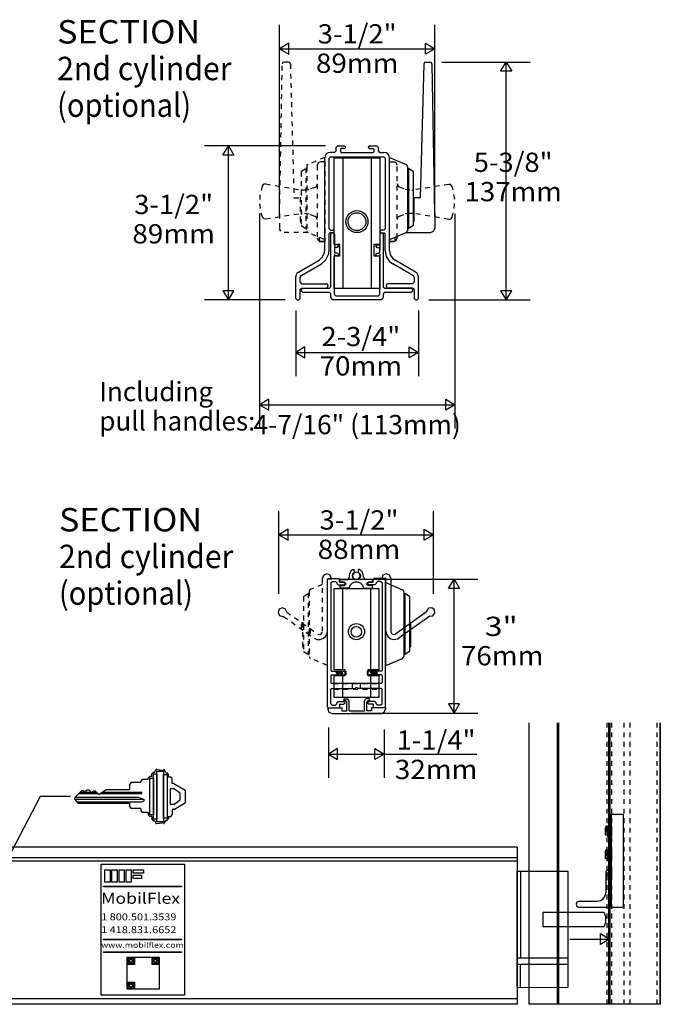
# Model space of a CAD drawing. Extents: x 0.1 to 30.5, y 0 to 42.
# Drawn here: x 16.3 to 29.7, y 0.5 to 21.1 of the extents above; entities that cross this region are included whole.
import ezdxf
from ezdxf.enums import TextEntityAlignment as Align

# ---------------------------------------------------------------- set-up
doc = ezdxf.new("R2010")
doc.units = 0
doc.linetypes.add('LTYPE01', pattern=[0.076923, 0.057692, -0.019231])
doc.layers.add('MERGEDLAYER-1', color=7, linetype='CONTINUOUS')

msp = doc.modelspace()

# ---------------------------------------------------------------- linework, layer by layer
at = {"layer": 'MERGEDLAYER-1', "color": 7}
for p, q in [((21.7256, 16.968865), (21.7256, 20.988845)), ((24.976562, 16.968865), (24.976562, 20.988845)), ((21.745286, 20.488845), (24.956876, 20.488845)), ((25.128141, 20.207275), (26.974654, 20.207275)), ((26.474654, 15.23996), (26.474654, 20.187592)), ((22.688249, 18.450979), (20.154088, 18.450979)), ((20.654088, 15.23996), (20.654088, 18.431293)), ((21.307659, 17.035682), (21.307659, 12.522013)), ((25.399745, 17.025806), (25.399745, 12.522013)), ((21.845389, 15.220276), (20.154088, 15.220276)), ((24.856802, 15.220276), (26.974654, 15.220276)), ((22.066251, 14.999413), (22.066251, 13.619688)), ((24.635942, 14.999413), (24.635942, 13.619688)), ((22.085935, 14.119688), (24.616258, 14.119688)), ((21.327343, 13.022013), (25.380059, 13.022013)), ((21.711062, 9.058523), (21.711062, 10.797607)), ((24.948456, 9.058523), (24.948456, 10.797607)), ((21.730748, 10.297607), (24.92877, 10.297607)), ((22.982612, 9.364572), (25.88416, 9.364572)), ((25.38416, 6.578247), (25.38416, 9.344886)), ((23.223278, 6.558561), (25.88416, 6.558561)), ((22.749237, 6.255531), (22.749237, 5.199287)), ((23.917124, 6.213632), (23.917124, 5.199287)), ((22.768921, 5.699287), (23.89744, 5.699287)), ((23.917124, 5.699287), (25.861544, 5.699287))]:
    msp.add_line(p, q, dxfattribs=at)
for points in [[(21.7256, 20.488845), (21.917908, 20.373462), (21.917908, 20.488847), (21.917908, 20.604232), (21.7256, 20.488845)], [(24.976562, 20.488845), (24.784255, 20.373458), (24.784255, 20.488842), (24.784255, 20.604227), (24.976562, 20.488845)], [(26.474654, 20.207275), (26.590039, 20.014968), (26.474654, 20.014968), (26.359269, 20.014968), (26.474654, 20.207275)], [(20.654088, 18.450979), (20.769473, 18.258672), (20.654088, 18.258672), (20.538703, 18.258672), (20.654088, 18.450979)], [(22.871305, 16.144966), (22.990352, 16.144966), (22.990352, 16.383059), (22.871305, 16.383059), (22.871305, 18.198538), (23.823684, 18.198538), (23.823684, 16.383059), (23.704637, 16.383059), (23.704637, 16.144966), (23.823684, 16.144966), (23.823684, 15.460437), (22.871305, 15.460437)], [(20.654088, 15.220276), (20.769473, 15.412584), (20.654088, 15.412584), (20.538703, 15.412584), (20.654088, 15.220276)], [(26.474654, 15.220276), (26.590039, 15.412584), (26.474654, 15.412584), (26.359269, 15.412584), (26.474654, 15.220276)], [(22.066251, 14.119688), (22.258559, 14.004305), (22.258559, 14.11969), (22.258559, 14.235075), (22.066251, 14.119688)], [(24.635942, 14.119688), (24.443634, 14.004301), (24.443634, 14.119685), (24.443634, 14.23507), (24.635942, 14.119688)], [(21.307659, 13.022013), (21.499967, 12.90663), (21.499967, 13.022015), (21.499967, 13.1374), (21.307659, 13.022013)], [(25.399745, 13.022013), (25.207437, 12.906626), (25.207437, 13.02201), (25.207437, 13.137395), (25.399745, 13.022013)], [(21.711062, 10.297607), (21.90337, 10.182225), (21.90337, 10.29761), (21.90337, 10.412994), (21.711062, 10.297607)], [(24.948456, 10.297607), (24.756148, 10.18222), (24.756148, 10.297605), (24.756148, 10.41299), (24.948456, 10.297607)], [(25.38416, 9.364572), (25.499545, 9.172265), (25.38416, 9.172265), (25.268775, 9.172265), (25.38416, 9.364572)], [(23.100877, 7.347985), (23.100877, 7.465642), (22.866502, 7.465642), (22.866502, 9.171274), (23.807723, 9.171274), (23.807723, 7.465642), (23.573357, 7.465642), (23.573357, 7.347985), (23.807723, 7.347985), (23.807723, 6.881568), (22.866502, 6.881568), (22.866502, 7.347985)], [(25.38416, 6.558561), (25.499545, 6.750869), (25.38416, 6.750869), (25.268775, 6.750869), (25.38416, 6.558561)], [(22.749237, 5.699287), (22.941545, 5.583905), (22.941545, 5.699289), (22.941545, 5.814674), (22.749237, 5.699287)], [(23.917124, 5.699287), (23.724816, 5.5839), (23.724816, 5.699284), (23.724816, 5.814669), (23.917124, 5.699287)], [(28.684331, 4.438991), (28.92904, 4.438991), (28.92904, 2.481281), (28.684331, 2.481281)], [(28.553101, 4.159889), (28.57897, 4.199348), (28.603077, 4.162562), (28.626805, 4.199348), (28.650527, 4.162562), (28.674633, 4.199348), (28.682561, 4.187423), (28.682561, 3.978879), (28.669666, 3.960837), (28.645944, 3.997615), (28.621831, 3.960837), (28.597724, 3.997615), (28.553617, 3.997615)], [(28.555516, 3.662246), (28.581383, 3.701702), (28.605497, 3.664917), (28.629221, 3.701702), (28.652942, 3.664917), (28.677056, 3.701702), (28.684983, 3.689777), (28.684983, 3.481234), (28.672082, 3.463182), (28.648358, 3.499972), (28.624251, 3.463182), (28.600138, 3.499972), (28.55603, 3.499972)], [(17.983339, 3.387104), (19.730734, 3.387104), (19.730734, 0.641202), (17.983339, 0.641202)], [(26.697571, 0.805899), (27.772797, 0.810707), (27.772797, 3.239765), (26.697571, 3.234957)], [(28.642423, 1.81835), (28.450115, 1.702965), (28.450115, 1.81835), (28.450115, 1.933735), (28.642423, 1.81835)], [(3.374282, 0.575754), (26.70412, 0.575754), (26.70412, 0.451876), (3.374282, 0.451876)]]:
    msp.add_lwpolyline(points, close=True, dxfattribs=at)
at = {"layer": 'MERGEDLAYER-1', "color": 7, "linetype": 'LTYPE01'}
for points in [[(21.725616, 17.030576), (21.781527, 20.165534)], [(21.824022, 20.207275), (21.791999, 20.196796), (21.781527, 20.16553)], [(21.909788, 20.207268), (21.824022, 20.207268)], [(21.952292, 20.164774), (21.937873, 20.196796), (21.909788, 20.207275)], [(21.95228, 20.164774), (22.02702, 17.361316)], [(22.671316, 18.20959), (22.32216, 18.059084)], [(22.671316, 16.487154), (22.671316, 18.20959)], [(22.179195, 17.911663), (22.276323, 17.976473)], [(22.295751, 17.976473), (22.276323, 17.976473)], [(22.276323, 17.976473), (22.276323, 16.713787)], [(22.32216, 18.059084), (22.296877, 18.037065), (22.295753, 18.018947)], [(22.295753, 18.018947), (22.295753, 16.671779)], [(22.587635, 18.117957), (22.534001, 18.098525), (22.514569, 18.044891)], [(22.514569, 18.044891), (22.514569, 16.52093)], [(22.677664, 18.117957), (22.587635, 18.117957)], [(22.677664, 18.117957), (22.677664, 16.447862)], [(24.029738, 18.113624), (24.119767, 18.113624)], [(24.029738, 16.443531), (24.029738, 18.113624)], [(24.192836, 18.04056), (24.169464, 18.094194), (24.119767, 18.113624)], [(24.192836, 16.516599), (24.192836, 18.04056)], [(22.179195, 17.911663), (22.179195, 16.778604)], [(21.362791, 17.608774), (21.315451, 17.425211), (21.307148, 17.234396), (21.336229, 17.045626), (21.362791, 16.96259)], [(21.435122, 17.652325), (21.384698, 17.643073), (21.362788, 17.608774)], [(21.435124, 17.652325), (22.170213, 17.526452)], [(22.470208, 17.581374), (22.346663, 17.540084)], [(22.470208, 17.581374), (22.505812, 17.615929), (22.513759, 17.653705)], [(24.193648, 17.662095), (24.202897, 17.615605), (24.237197, 17.589764)], [(24.237197, 17.589764), (24.359856, 17.544812)], [(25.27228, 17.642449), (24.539044, 17.527607)], [(25.344614, 17.598898), (25.310059, 17.638439), (25.27228, 17.642449)], [(25.344614, 16.952714), (25.388017, 17.140214), (25.39632, 17.331031), (25.367237, 17.519799), (25.344614, 17.598898)], [(22.02702, 17.361316), (22.159642, 17.361791)], [(22.159769, 17.371908), (22.159769, 16.868321)], [(22.159769, 17.371908), (22.179195, 17.371908)], [(22.170213, 17.526452), (22.310732, 17.532527), (22.346663, 17.540084)], [(24.359859, 17.544812), (24.498873, 17.525719), (24.539044, 17.527602)], [(21.362788, 16.962592), (21.393409, 16.926986), (21.435122, 16.919042)], [(21.435124, 16.919042), (22.168361, 17.033882)], [(21.725616, 17.030576), (21.725616, 16.718865)], [(22.347544, 17.016679), (22.204595, 17.03971), (22.168361, 17.033884)], [(22.470208, 16.971724), (22.347546, 17.016677)], [(22.513759, 16.899393), (22.500568, 16.949817), (22.470208, 16.971727)], [(24.237197, 16.980117), (24.197653, 16.949496), (24.193648, 16.907783)], [(24.237197, 16.980117), (24.360739, 17.021405)], [(24.537189, 17.035039), (24.392733, 17.032898), (24.360739, 17.021405)], [(25.27228, 16.909163), (24.537189, 17.035037)], [(25.27228, 16.909163), (25.318768, 16.922352), (25.344614, 16.952714)], [(22.159769, 16.868321), (22.179195, 16.868321)], [(22.179195, 16.778604), (22.276323, 16.713787)], [(21.7256, 16.718865), (21.748528, 16.660724), (21.7256, 16.718865)], [(22.322747, 16.63139), (21.810606, 16.633881)], [(22.276323, 16.713787), (22.295751, 16.713787)], [(22.295753, 16.671779), (22.306587, 16.642843), (22.322747, 16.631392)], [(22.671316, 16.487154), (22.322747, 16.63139)], [(22.514569, 16.52093), (22.534001, 16.471234), (22.587635, 16.447862)], [(22.557866, 16.536206), (22.557828, 16.445111)], [(24.119767, 16.443531), (24.169464, 16.466903), (24.192836, 16.516599)], [(22.557828, 16.445111), (22.671307, 16.445111)], [(22.677664, 16.447862), (22.587635, 16.447862)], [(22.874371, 16.38119), (22.874371, 16.148468)], [(23.825623, 16.381221), (23.825623, 16.148499)], [(24.029738, 16.443531), (24.119767, 16.443531)], [(22.619889, 9.376056), (22.620514, 8.259172)], [(22.81496, 9.375859), (22.784102, 9.446658), (22.715003, 9.4749), (22.646172, 9.446012), (22.619899, 9.376056)], [(22.728764, 9.375401), (22.814967, 9.375864)], [(22.728764, 8.275036), (22.728764, 9.375401)], [(22.37353, 9.150229), (22.34794, 9.12789), (22.346776, 9.109558)], [(22.346776, 9.109558), (22.346776, 7.744566)], [(22.619056, 9.25351), (22.37353, 9.15021)], [(22.228675, 9.000852), (22.327092, 9.066512)], [(22.228675, 9.000852), (22.228675, 7.852795)], [(22.346776, 9.066512), (22.327092, 9.066512)], [(22.327092, 9.066512), (22.327092, 7.787128)], [(21.874857, 8.677192), (21.843165, 8.741094), (21.778356, 8.763871), (21.716419, 8.73415), (21.693641, 8.66934), (21.723363, 8.607405), (21.788175, 8.58463), (21.809512, 8.585872)], [(21.874861, 8.677192), (22.527935, 8.21147)], [(21.809505, 8.585867), (22.448019, 8.130423)], [(22.208991, 8.453954), (22.208991, 7.943712)], [(22.208991, 8.453954), (22.228675, 8.453954)], [(22.448024, 8.130423), (22.509249, 8.103938), (22.578517, 8.101825), (22.643322, 8.12639), (22.693794, 8.17388), (22.72225, 8.23707), (22.728764, 8.275036)], [(22.527933, 8.211482), (22.569648, 8.203369), (22.607664, 8.227131), (22.620514, 8.259172)], [(22.208991, 7.943712), (22.228675, 7.943712)], [(22.228675, 7.852795), (22.327092, 7.787128)], [(22.327092, 7.787128), (22.346776, 7.787128)], [(22.346776, 7.744566), (22.357776, 7.715219), (22.374127, 7.703646)], [(22.727311, 7.557493), (22.374122, 7.703634)], [(22.866502, 7.175706), (23.807723, 7.175706)], [(22.866502, 7.058059), (23.807723, 7.058059)], [(28.587604, 6.352577), (28.587604, 0.451895)], [(28.680786, 6.352577), (28.680786, 0.451895)], [(28.942197, 6.352577), (28.942197, 0.451895)], [(29.065819, 6.352577), (29.065819, 0.451895)], [(29.632296, 6.352577), (29.632296, 0.451895)]]:
    msp.add_lwpolyline(points, dxfattribs=at)
at = {"layer": 'MERGEDLAYER-1', "color": 7}
for points in [[(24.749885, 20.164774), (24.675143, 17.361316)], [(24.79238, 20.207275), (24.760355, 20.196796), (24.749876, 20.164774)], [(24.79238, 20.207268), (24.878141, 20.207268)], [(24.920638, 20.16553), (24.905684, 20.197327), (24.878141, 20.207275)], [(24.976546, 17.030576), (24.920638, 20.165534)], [(22.938249, 18.450979), (22.909109, 18.42184)], [(22.909109, 18.34409), (22.909109, 18.42184)], [(22.938249, 18.450979), (23.088097, 18.450979)], [(23.015449, 18.393618), (23.00088, 18.379049)], [(23.000883, 18.379049), (23.000883, 18.329519)], [(23.088097, 18.393618), (23.015449, 18.393618)], [(23.117237, 18.42184), (23.088097, 18.450979)], [(23.088097, 18.393618), (23.117237, 18.422758)], [(23.117237, 18.42184), (23.117237, 18.422758)], [(23.614058, 18.450979), (23.584919, 18.42184)], [(23.584919, 18.422758), (23.584919, 18.42184)], [(23.584919, 18.422758), (23.614058, 18.393618)], [(23.614058, 18.450979), (23.763911, 18.450979)], [(23.614058, 18.393618), (23.686704, 18.393618)], [(23.701273, 18.379049), (23.686704, 18.393618)], [(23.701273, 18.379049), (23.701273, 18.329519)], [(23.793049, 18.42184), (23.763911, 18.450979)], [(23.793049, 18.42184), (23.793049, 18.34409)], [(22.78852, 18.314951), (22.741948, 18.308047), (22.704137, 18.282781), (22.678871, 18.244969), (22.671964, 18.198397)], [(22.671964, 16.255223), (22.671964, 18.198397)], [(22.792877, 18.223177), (22.76374, 18.194038)], [(22.76374, 16.714147), (22.76374, 18.194038)], [(22.879972, 18.314953), (22.78852, 18.314953)], [(22.792877, 18.223177), (23.909386, 18.223177)], [(22.879972, 18.314951), (22.909109, 18.34409)], [(23.00088, 18.329519), (23.015449, 18.314951)], [(23.015449, 18.314953), (23.686704, 18.314953)], [(23.049875, 18.198538), (23.049875, 15.460437)], [(23.645111, 18.198538), (23.645111, 15.460437)], [(23.686704, 18.314951), (23.701273, 18.329519)], [(23.793049, 18.34409), (23.822186, 18.314951)], [(23.822186, 18.314953), (23.913675, 18.314953)], [(23.938524, 18.194038), (23.909386, 18.223177)], [(24.030226, 18.198397), (24.019388, 18.244969), (23.994122, 18.282781), (23.956308, 18.308047), (23.913675, 18.314951)], [(23.938526, 18.194038), (23.938526, 16.71394)], [(24.030226, 16.255223), (24.030226, 18.198397)], [(24.030851, 18.20959), (24.380005, 18.059084)], [(24.030851, 16.487154), (24.030851, 18.20959)], [(24.406412, 18.018947), (24.391641, 18.051821), (24.380005, 18.059084)], [(24.406412, 18.018947), (24.406412, 16.671779)], [(24.406414, 17.976473), (24.425842, 17.976473)], [(24.425842, 17.976473), (24.425842, 16.713787)], [(24.52297, 17.911663), (24.425842, 17.976473)], [(24.52297, 17.911663), (24.52297, 16.778604)], [(24.542396, 17.371908), (24.52297, 17.371908)], [(24.542396, 17.371908), (24.542396, 16.868321)], [(24.675143, 17.361316), (24.54252, 17.361791)], [(24.976546, 17.030576), (24.976546, 16.718865)], [(24.52297, 16.778604), (24.425842, 16.713787)], [(24.542396, 16.868321), (24.52297, 16.868321)], [(22.76374, 16.714147), (22.792877, 16.685007)], [(22.778309, 16.629944), (22.76374, 16.615373)], [(22.76374, 16.252017), (22.76374, 16.615373)], [(22.844731, 16.629944), (22.778309, 16.629944)], [(22.792877, 16.685007), (22.844731, 16.685007)], [(22.828505, 16.628322), (22.799368, 16.599184)], [(22.799368, 15.497162), (22.799368, 16.599184)], [(22.828505, 16.628322), (22.844682, 16.628322)], [(22.873819, 16.599184), (22.844682, 16.628322)], [(22.873869, 16.655867), (22.844731, 16.685007)], [(22.844731, 16.629944), (22.873869, 16.659083)], [(22.873819, 16.599184), (22.873819, 16.393796)], [(22.873869, 16.655867), (22.873869, 16.659083)], [(23.854208, 16.628359), (23.825069, 16.59922)], [(23.825069, 16.59922), (23.825069, 16.393822)], [(23.857532, 16.684807), (23.828395, 16.655668)], [(23.828395, 16.655668), (23.828395, 16.658879)], [(23.828395, 16.658879), (23.857532, 16.62974)], [(23.854208, 16.628359), (23.870382, 16.628359)], [(23.909386, 16.6848), (23.857532, 16.6848)], [(23.857532, 16.629744), (23.923955, 16.629744)], [(23.89952, 16.59922), (23.870382, 16.628359)], [(23.899522, 16.59922), (23.899522, 15.49719)], [(23.909386, 16.6848), (23.938524, 16.71394)], [(23.938526, 16.615173), (23.923955, 16.629744)], [(23.938526, 16.251939), (23.938526, 16.615173)], [(24.030851, 16.487154), (24.379418, 16.63139)], [(24.144296, 16.536206), (24.144339, 16.445111)], [(24.379418, 16.631392), (24.401111, 16.657008), (24.406412, 16.671779)], [(24.379418, 16.63139), (24.891559, 16.633881)], [(24.425842, 16.713787), (24.406414, 16.713787)], [(24.891559, 16.633862), (24.949698, 16.660724), (24.976562, 16.718865)], [(22.873819, 16.393796), (22.88839, 16.379226)], [(22.88839, 16.3235), (22.873819, 16.308932)], [(22.936455, 16.379226), (22.88839, 16.379226)], [(22.936455, 16.3235), (22.88839, 16.3235)], [(22.965595, 16.350086), (22.936455, 16.379226)], [(22.936455, 16.3235), (22.965595, 16.35264)], [(22.965595, 16.350086), (22.965595, 16.35264)], [(23.762432, 16.379256), (23.733295, 16.350116)], [(23.733295, 16.352678), (23.762432, 16.323538)], [(23.733295, 16.352678), (23.733295, 16.350116)], [(23.762432, 16.379256), (23.8105, 16.379256)], [(23.762432, 16.323529), (23.8105, 16.323529)], [(23.8105, 16.379254), (23.825069, 16.393822)], [(23.825069, 16.30896), (23.8105, 16.323529)], [(24.144339, 16.445111), (24.03086, 16.445111)], [(22.555413, 16.053345), (22.621826, 16.115284), (22.662053, 16.196857), (22.671964, 16.255223)], [(22.603478, 15.974436), (22.695538, 16.058864), (22.750852, 16.171028), (22.76374, 16.252017)], [(22.873819, 16.308932), (22.873819, 16.216799)], [(22.873819, 16.216799), (22.88839, 16.202231)], [(22.88839, 16.146506), (22.873819, 16.131935)], [(22.873819, 15.336553), (22.873819, 16.131935)], [(22.936455, 16.202228), (22.88839, 16.202228)], [(22.936455, 16.146506), (22.88839, 16.146506)], [(22.965595, 16.173089), (22.936455, 16.202228)], [(22.936455, 16.146506), (22.965595, 16.175643)], [(22.965595, 16.173089), (22.965595, 16.175643)], [(23.762432, 16.202259), (23.733295, 16.173119)], [(23.733295, 16.17568), (23.762432, 16.146541)], [(23.733295, 16.17568), (23.733295, 16.173119)], [(23.762432, 16.202259), (23.8105, 16.202259)], [(23.762432, 16.146541), (23.8105, 16.146541)], [(23.8105, 16.202256), (23.825069, 16.216827)], [(23.825069, 16.131963), (23.8105, 16.146534)], [(23.825069, 16.216827), (23.825069, 16.30896)], [(23.825069, 15.336585), (23.825069, 16.131963)], [(23.938526, 16.251939), (23.960956, 16.131249), (24.030438, 16.027262), (24.098785, 15.974356)], [(24.030226, 16.255223), (24.046004, 16.167983), (24.096536, 16.09236), (24.146783, 16.053345)], [(22.124528, 15.80457), (22.555413, 16.053347)], [(22.172596, 15.725661), (22.603478, 15.974433)], [(24.529532, 15.725661), (24.098785, 15.974353)], [(24.577667, 15.80457), (24.146783, 16.053347)], [(22.124528, 15.80457), (22.08837, 15.776555), (22.068254, 15.735767), (22.066251, 15.703634)], [(22.066251, 15.249413), (22.066251, 15.703634)], [(22.172593, 15.725656), (22.165699, 15.724044), (22.161621, 15.719515), (22.158576, 15.71424), (22.156694, 15.708447), (22.156055, 15.70239), (22.158027, 15.700421)], [(22.158027, 15.590816), (22.158027, 15.700421)], [(24.544103, 15.700421), (24.541497, 15.708447), (24.539614, 15.71424), (24.536569, 15.719515), (24.532492, 15.724044), (24.529536, 15.725656)], [(24.544103, 15.700421), (24.544103, 15.590816)], [(24.635942, 15.703634), (24.625101, 15.750204), (24.599837, 15.788018), (24.577665, 15.804572)], [(24.635942, 15.249413), (24.635942, 15.703634)], [(22.158027, 15.590816), (22.187164, 15.561676)], [(22.187164, 15.561676), (22.701677, 15.561676)], [(22.745387, 15.51797), (22.730614, 15.550845), (22.701677, 15.561676)], [(22.701677, 15.469903), (22.730614, 15.484671), (22.745387, 15.513608)], [(22.745387, 15.513608), (22.745387, 15.51797)], [(22.770228, 15.468022), (22.799368, 15.497162)], [(23.899522, 15.49719), (23.928659, 15.46805)], [(24.000451, 15.561676), (23.967576, 15.550845), (23.956743, 15.51797)], [(23.956743, 15.51797), (23.956743, 15.513608)], [(23.956743, 15.513608), (23.967576, 15.484671), (24.000451, 15.469903)], [(24.514963, 15.561676), (24.000451, 15.561676)], [(24.514963, 15.561676), (24.544103, 15.590816)], [(22.187164, 15.469903), (22.158027, 15.440763)], [(22.158027, 15.249413), (22.158027, 15.440763)], [(22.214647, 15.468025), (22.185509, 15.438885)], [(22.185509, 15.405123), (22.185509, 15.438885)], [(22.185509, 15.405123), (22.214647, 15.375984)], [(22.187164, 15.469903), (22.701677, 15.469903)], [(22.214647, 15.468022), (22.770228, 15.468022)], [(22.770228, 15.375984), (22.214647, 15.375984)], [(22.799368, 15.346844), (22.770228, 15.375984)], [(22.799368, 15.261951), (22.799368, 15.346844)], [(22.873819, 15.336553), (22.902959, 15.307415)], [(22.902959, 15.307415), (23.795929, 15.307448)], [(23.795929, 15.307446), (23.825069, 15.336585)], [(23.928659, 15.376019), (23.899522, 15.346882)], [(23.899522, 15.346882), (23.899522, 15.261951)], [(23.928659, 15.468053), (24.484241, 15.468053)], [(24.484241, 15.376019), (23.928659, 15.376019)], [(24.514963, 15.469903), (24.000451, 15.469903)], [(24.513381, 15.438913), (24.484241, 15.468053)], [(24.484241, 15.376019), (24.513381, 15.405156)], [(24.513381, 15.438913), (24.513381, 15.405156)], [(24.544103, 15.440763), (24.514963, 15.469903)], [(24.544103, 15.440763), (24.544103, 15.249413)], [(22.066251, 15.249413), (22.095389, 15.220276)], [(22.095389, 15.220276), (22.128887, 15.220276)], [(22.128887, 15.220274), (22.158027, 15.249413)], [(22.799368, 15.261951), (22.828505, 15.232814)], [(22.828505, 15.232814), (23.870382, 15.232814)], [(23.870382, 15.232814), (23.89952, 15.261951)], [(24.544103, 15.249413), (24.573242, 15.220274)], [(24.573242, 15.220276), (24.606802, 15.220276)], [(24.606802, 15.220276), (24.635942, 15.249413)], [(23.263965, 9.566148), (23.217609, 9.530698), (23.19092, 9.47914), (23.185993, 9.421293), (23.189981, 9.406419)], [(23.295114, 9.508214), (23.253911, 9.460198), (23.26151, 9.397109), (23.311495, 9.357875), (23.374584, 9.365476), (23.413821, 9.415462), (23.406222, 9.478548), (23.376646, 9.508165)], [(23.263954, 9.566167), (23.289438, 9.566167)], [(23.29511, 9.508223), (23.289438, 9.566167)], [(23.376636, 9.508176), (23.382341, 9.566167)], [(23.407818, 9.566167), (23.382341, 9.566167)], [(23.481804, 9.40644), (23.479992, 9.466466), (23.457919, 9.520165), (23.416976, 9.561326), (23.407816, 9.566148)], [(22.732628, 6.682075), (22.732612, 9.364572)], [(22.746749, 9.37869), (22.732631, 9.364572)], [(22.746749, 9.378686), (22.970292, 9.378686)], [(22.798521, 9.291164), (22.798521, 7.452935)], [(22.826759, 9.319399), (22.798523, 9.291164)], [(22.826759, 9.319397), (22.896876, 9.319397)], [(22.925112, 9.291164), (22.896876, 9.319399)], [(22.925115, 9.291164), (22.925115, 9.274217)], [(22.98441, 9.364572), (22.970292, 9.37869)], [(22.984403, 9.304333), (22.984403, 9.364572)], [(22.984403, 9.304333), (23.072885, 9.304333)], [(22.995343, 9.305932), (22.995343, 9.361565)], [(22.995343, 9.361565), (23.153292, 9.361565)], [(23.084585, 9.305932), (22.995343, 9.305932)], [(23.072885, 9.245976), (23.100095, 9.277123), (23.072885, 9.304333)], [(23.084585, 9.231211), (23.119979, 9.270541), (23.084585, 9.305936)], [(23.153292, 9.361558), (23.188683, 9.400888), (23.189894, 9.406407)], [(23.493861, 9.175525), (23.468065, 9.235624), (23.423805, 9.280208), (23.365852, 9.30446), (23.30303, 9.304685), (23.244901, 9.28086), (23.200317, 9.2366), (23.176065, 9.178648), (23.177809, 9.175549)], [(23.335947, 9.436091), (23.33574, 9.436091)], [(23.481875, 9.406428), (23.508996, 9.364291), (23.518475, 9.361558)], [(23.676436, 9.361565), (23.518475, 9.361565)], [(23.587177, 9.305936), (23.547847, 9.270541), (23.587177, 9.231211)], [(23.601816, 9.304333), (23.570669, 9.277123), (23.601816, 9.245976)], [(23.587177, 9.305932), (23.676436, 9.305932)], [(23.690291, 9.304333), (23.601816, 9.304333)], [(23.676436, 9.305932), (23.676436, 9.361565)], [(23.690291, 9.304333), (23.690291, 9.364572)], [(23.704416, 9.37869), (23.690298, 9.364572)], [(23.927953, 9.378686), (23.704416, 9.378686)], [(23.777818, 9.319399), (23.749582, 9.291164)], [(23.749594, 9.291164), (23.749594, 9.274217)], [(23.84795, 9.319397), (23.777818, 9.319397)], [(23.876185, 9.291164), (23.84795, 9.319399)], [(23.876174, 9.291164), (23.876174, 7.452935)], [(23.942071, 9.364572), (23.927953, 9.37869)], [(23.942071, 9.364572), (23.942071, 6.682075)], [(23.95244, 9.294549), (24.304305, 9.142874)], [(23.95244, 7.55877), (23.95244, 9.294549)], [(22.925117, 9.274217), (22.953353, 9.245981)], [(22.953353, 9.245976), (23.072885, 9.245976)], [(22.995343, 9.175542), (22.995343, 9.231218)], [(22.995343, 9.231218), (23.084585, 9.231218)], [(23.177802, 9.175542), (22.995343, 9.175542)], [(23.042988, 9.171274), (23.042988, 7.467149)], [(23.49385, 9.175514), (23.676436, 9.175542)], [(23.676436, 9.231218), (23.587177, 9.231218)], [(23.721353, 9.245976), (23.601816, 9.245976)], [(23.631242, 9.171274), (23.631242, 7.467149)], [(23.676436, 9.175542), (23.676436, 9.231218)], [(23.721353, 9.245981), (23.749589, 9.274217)], [(24.330911, 9.102433), (24.316042, 9.13555), (24.3043, 9.142886)], [(24.330921, 9.102433), (24.330921, 7.744819)], [(24.332043, 9.066512), (24.351727, 9.066512)], [(24.351727, 9.066512), (24.351727, 7.787128)], [(24.450134, 9.000852), (24.351727, 9.066512)], [(24.448385, 9.000852), (24.448385, 7.852795)], [(24.468076, 8.453954), (24.448385, 8.453954)], [(24.468076, 8.453954), (24.468076, 7.943712)], [(24.450134, 7.852795), (24.351727, 7.787128)], [(24.468076, 7.943712), (24.448385, 7.943712)], [(23.95244, 7.55877), (24.303713, 7.704111)], [(24.303706, 7.70412), (24.325585, 7.729917), (24.330911, 7.744819)], [(24.351727, 7.787128), (24.332043, 7.787128)], [(22.798514, 7.452935), (22.812631, 7.438817)], [(22.812631, 7.43881), (23.111471, 7.43881)], [(22.902041, 7.439852), (22.925631, 7.425143)], [(23.054943, 7.413708), (22.902041, 7.439852)], [(23.031363, 7.428171), (22.985065, 7.439817)], [(23.04799, 7.43961), (23.031363, 7.428171)], [(23.111471, 7.43881), (23.111471, 7.363502)], [(23.563225, 7.43881), (23.563225, 7.363502)], [(23.862068, 7.43881), (23.563225, 7.43881)], [(23.625599, 7.439852), (23.649177, 7.425143)], [(23.778496, 7.413708), (23.625599, 7.439852)], [(23.754918, 7.428171), (23.709071, 7.439817)], [(23.772104, 7.43961), (23.754918, 7.428171)], [(23.862068, 7.438817), (23.876185, 7.452935)], [(22.812631, 7.363523), (22.798514, 7.349405)], [(22.798521, 7.349405), (22.798521, 7.18939)], [(22.812631, 7.363502), (23.111471, 7.363502)], [(22.902041, 7.410682), (22.925631, 7.42538)], [(22.902041, 7.410682), (22.925631, 7.395963)], [(23.054943, 7.384526), (22.902041, 7.410682)], [(23.031363, 7.398999), (22.925631, 7.425143)], [(22.925631, 7.395963), (22.925631, 7.369831)], [(22.925631, 7.395963), (22.964285, 7.386186)], [(22.947601, 7.369831), (22.925631, 7.369831)], [(22.980833, 7.403053), (22.947601, 7.369831)], [(22.980833, 7.403053), (23.014064, 7.369831)], [(23.031363, 7.369831), (23.008953, 7.375007)], [(23.031363, 7.369831), (23.014064, 7.369831)], [(23.054943, 7.413708), (23.031363, 7.428425)], [(23.054943, 7.413708), (23.031363, 7.398999)], [(23.054943, 7.384526), (23.031363, 7.399224)], [(23.054943, 7.384526), (23.031363, 7.369831)], [(23.042988, 7.340762), (23.042988, 6.877045)], [(23.862068, 7.363502), (23.563225, 7.363502)], [(23.625599, 7.410682), (23.649177, 7.42538)], [(23.625599, 7.410682), (23.649177, 7.395963)], [(23.778496, 7.384526), (23.625599, 7.410682)], [(23.631242, 7.340762), (23.631242, 6.877045)], [(23.754918, 7.398999), (23.649177, 7.425143)], [(23.649177, 7.395963), (23.649177, 7.369831)], [(23.649177, 7.395963), (23.687847, 7.386186)], [(23.671157, 7.369831), (23.649177, 7.369831)], [(23.704393, 7.403053), (23.671157, 7.369831)], [(23.704393, 7.403053), (23.737617, 7.369831)], [(23.754918, 7.369831), (23.73252, 7.375007)], [(23.754918, 7.369831), (23.737617, 7.369831)], [(23.778496, 7.413708), (23.754918, 7.428425)], [(23.778496, 7.413708), (23.754918, 7.398999)], [(23.778496, 7.384526), (23.754918, 7.399224)], [(23.778496, 7.384526), (23.754918, 7.369831)], [(23.876185, 7.349405), (23.862068, 7.363523)], [(23.876174, 7.349405), (23.876174, 7.18939)], [(22.798514, 7.18939), (22.812631, 7.175272)], [(22.812631, 7.071749), (22.798514, 7.057631)], [(22.798521, 6.755493), (22.798521, 7.057631)], [(23.862068, 7.175288), (22.812631, 7.175288)], [(22.812631, 7.071742), (23.307929, 7.071742)], [(23.256465, 7.073641), (23.256465, 7.176572)], [(23.337355, 7.101156), (23.307929, 7.071742)], [(23.337355, 7.101156), (23.366756, 7.071742)], [(23.862068, 7.071742), (23.366756, 7.071742)], [(23.418455, 7.073641), (23.418455, 7.176572)], [(23.862068, 7.175272), (23.876185, 7.18939)], [(23.876185, 7.057631), (23.862068, 7.071749)], [(23.876174, 6.755493), (23.876174, 7.057631)], [(23.082625, 6.85341), (23.064674, 6.835459)], [(23.064674, 6.835585), (23.082625, 6.817636)], [(23.064676, 6.835459), (23.064676, 6.835585)], [(23.082625, 6.853415), (23.136768, 6.853415)], [(23.108307, 6.81762), (23.082625, 6.81762)], [(23.131925, 6.793997), (23.108307, 6.817615)], [(23.181054, 6.809122), (23.166117, 6.842407), (23.136768, 6.85341)], [(23.548622, 6.85341), (23.515336, 6.842407), (23.504336, 6.809122)], [(23.602746, 6.853415), (23.548622, 6.853415)], [(23.577071, 6.817615), (23.553453, 6.793997)], [(23.577071, 6.81762), (23.602746, 6.81762)], [(23.620697, 6.835459), (23.602746, 6.85341)], [(23.602746, 6.817636), (23.620697, 6.835585)], [(22.732631, 6.682075), (22.746749, 6.667957)], [(22.737457, 6.639663), (22.76143, 6.579001), (22.826029, 6.551091)], [(22.73746, 6.667952), (22.73746, 6.639663)], [(22.73746, 6.667952), (23.03145, 6.667952)], [(22.746749, 6.667952), (22.970292, 6.667952)], [(22.798523, 6.755493), (22.826759, 6.727257)], [(22.826759, 6.72725), (22.896876, 6.72725)], [(22.896876, 6.727257), (22.925112, 6.755493)], [(22.925115, 6.755493), (22.925115, 6.77244)], [(22.953353, 6.800676), (22.925117, 6.77244)], [(22.953353, 6.800669), (23.072885, 6.800669)], [(22.970292, 6.667957), (22.98441, 6.682075)], [(22.984403, 6.742324), (23.072885, 6.742324)], [(22.984403, 6.742324), (22.984403, 6.682075)], [(23.03145, 6.667952), (23.03145, 6.603983)], [(23.072885, 6.742312), (23.100095, 6.773459), (23.072885, 6.800669)], [(23.13192, 6.603983), (23.13192, 6.793997)], [(23.181054, 6.603983), (23.181054, 6.809122)], [(23.504331, 6.603983), (23.504331, 6.809122)], [(23.553448, 6.603983), (23.553448, 6.793997)], [(23.601816, 6.800669), (23.570669, 6.773459), (23.601816, 6.742312)], [(23.721353, 6.800669), (23.601816, 6.800669)], [(23.690291, 6.742324), (23.601816, 6.742324)], [(23.653919, 6.667952), (23.653919, 6.603983)], [(23.947932, 6.667952), (23.653919, 6.667952)], [(23.690291, 6.742324), (23.690291, 6.682075)], [(23.690298, 6.682075), (23.704416, 6.667957)], [(23.927953, 6.667952), (23.704416, 6.667952)], [(23.749589, 6.77244), (23.721353, 6.800676)], [(23.749582, 6.755493), (23.777818, 6.727257)], [(23.749594, 6.755493), (23.749594, 6.77244)], [(23.84795, 6.72725), (23.777818, 6.72725)], [(23.84795, 6.727257), (23.876185, 6.755493)], [(23.859361, 6.551091), (23.920023, 6.579001), (23.947932, 6.639663)], [(23.927953, 6.667957), (23.942071, 6.682075)], [(23.947932, 6.667952), (23.947932, 6.639663)], [(22.826029, 6.551091), (23.859361, 6.551091)], [(23.03145, 6.603983), (23.13192, 6.603983)], [(23.181054, 6.603983), (23.504331, 6.603983)], [(23.653919, 6.603983), (23.553448, 6.603983)], [(26.959252, 0.451895), (26.959252, 6.356483)], [(27.551603, 0.451895), (27.551603, 6.356483)], [(27.580562, 0.45281), (27.580562, 6.356483)], [(28.62466, 0.45281), (28.62466, 6.356483)], [(28.655109, 0.45281), (28.655109, 6.356483)], [(29.704846, 6.356483), (29.704846, 0.451895)], [(19.154108, 5.376817), (19.144208, 5.377848), (19.136713, 5.375092), (19.130067, 5.370669), (19.12463, 5.364819), (19.122672, 5.355894)], [(19.154108, 5.376812), (19.320952, 5.357208)], [(19.320952, 5.357218), (19.31495, 5.365741), (19.309543, 5.371223), (19.303045, 5.375347), (19.295787, 5.377913), (19.290106, 5.376817)], [(18.848866, 5.162408), (18.81479, 5.128331)], [(18.972402, 5.162405), (18.848866, 5.162405)], [(19.006478, 5.226304), (18.972402, 5.192223)], [(18.972402, 5.162405), (18.972402, 5.192223)], [(19.047658, 5.226304), (19.006478, 5.226304)], [(19.081734, 5.315756), (19.047658, 5.281675)], [(19.047658, 5.226304), (19.047658, 5.281675)], [(19.105867, 5.315751), (19.081734, 5.315751)], [(19.105867, 5.315751), (19.122672, 5.355887)], [(19.344411, 5.307228), (19.320952, 5.357225)], [(19.344411, 5.307228), (19.367128, 5.307228)], [(19.401204, 5.273156), (19.367128, 5.307232)], [(19.401199, 5.224884), (19.401199, 5.273156)], [(19.401199, 5.224884), (19.4438, 5.224884)], [(19.477876, 5.19081), (19.4438, 5.224889)], [(19.477876, 5.084313), (19.477876, 5.19081)], [(17.935964, 4.851518), (18.093791, 4.959048)], [(18.093791, 4.959048), (18.584763, 4.959048)], [(18.584763, 4.959048), (18.584763, 5.067284)], [(18.618858, 5.101361), (18.584784, 5.067284)], [(18.814795, 5.101358), (18.618858, 5.101358)], [(18.814795, 5.101358), (18.814795, 5.128331)], [(19.432442, 4.979234), (19.432442, 4.649825)], [(19.432442, 4.979234), (19.499257, 4.979234)], [(19.509114, 5.084313), (19.477876, 5.084313)], [(19.645427, 4.879862), (19.499257, 4.979234)], [(19.509114, 5.084313), (19.746244, 4.942324)], [(16.705996, 4.808857), (15.432563, 2.367009)], [(17.344198, 4.808857), (16.705996, 4.808857)], [(17.438256, 4.756143), (17.443443, 4.794293)], [(17.507615, 4.669431), (17.438256, 4.756143)], [(17.438256, 4.756143), (18.865583, 4.756143)], [(17.443443, 4.794293), (17.583917, 4.938232)], [(17.443443, 4.794293), (18.766668, 4.794293)], [(17.516219, 4.868859), (17.91863, 4.868859)], [(17.543302, 4.896602), (17.890884, 4.896602)], [(17.583917, 4.938232), (17.60994, 4.938232)], [(17.60994, 4.938232), (17.629013, 4.912213)], [(17.629013, 4.912213), (17.642884, 4.912213)], [(17.642884, 4.912213), (17.69317, 4.948641)], [(17.69317, 4.948641), (17.729594, 4.948641)], [(17.729594, 4.948641), (17.77469, 4.901809)], [(17.77469, 4.901809), (17.790296, 4.901809)], [(17.790296, 4.901809), (17.830176, 4.929568)], [(17.830176, 4.929568), (17.857921, 4.929568)], [(17.857921, 4.929568), (17.935964, 4.851518)], [(17.961418, 4.868859), (18.837777, 4.868859)], [(18.002147, 4.896602), (18.837777, 4.896602)], [(18.766668, 4.794293), (18.888058, 4.747472)], [(18.837777, 4.868859), (18.837777, 4.896602)], [(19.645427, 4.737873), (19.645427, 4.879862)], [(19.746244, 4.942324), (19.746244, 4.675392)], [(17.48161, 4.698914), (18.834295, 4.698914)], [(17.507615, 4.669431), (18.584763, 4.669431)], [(18.584763, 4.590201), (18.584763, 4.669431)], [(18.584784, 4.590201), (18.618858, 4.556119)], [(18.814795, 4.556119), (18.618858, 4.556119)], [(18.814795, 4.556119), (18.814795, 4.509273)], [(18.834295, 4.698914), (18.888058, 4.716252)], [(18.888058, 4.716252), (18.888058, 4.747472)], [(19.432442, 4.649825), (19.514805, 4.649825)], [(19.509114, 4.533403), (19.746244, 4.675392)], [(19.514805, 4.649825), (19.645427, 4.737873)], [(18.81479, 4.509273), (18.848866, 4.475192)], [(18.972402, 4.475192), (18.848866, 4.475192)], [(18.972402, 4.475192), (18.972402, 4.425493)], [(18.972402, 4.425493), (19.006478, 4.391416)], [(19.047658, 4.391416), (19.006478, 4.391416)], [(19.047658, 4.391416), (19.047658, 4.336043)], [(19.047658, 4.336043), (19.081734, 4.301964)], [(19.367128, 4.310469), (19.401204, 4.344548)], [(19.401199, 4.392834), (19.401199, 4.344548)], [(19.401199, 4.392834), (19.4438, 4.392834)], [(19.4438, 4.392832), (19.477876, 4.42691)], [(19.477876, 4.533403), (19.477876, 4.42691)], [(19.509114, 4.533403), (19.477876, 4.533403)], [(19.105867, 4.301964), (19.081734, 4.301964)], [(19.105867, 4.301964), (19.122672, 4.261834)], [(19.122672, 4.261822), (19.12463, 4.256838), (19.130067, 4.250986), (19.136713, 4.246566), (19.144208, 4.24381), (19.154108, 4.240901)], [(19.154108, 4.240901), (19.320952, 4.260496)], [(19.290106, 4.240901), (19.295787, 4.243744), (19.303045, 4.246307), (19.309543, 4.250432), (19.31495, 4.255916), (19.320952, 4.260503)], [(19.344411, 4.310476), (19.320952, 4.26051)], [(19.344411, 4.310476), (19.367128, 4.310476)], [(28.554864, 4.162562), (28.597724, 3.997615)], [(28.57897, 4.199348), (28.621831, 3.960837)], [(28.602692, 4.162562), (28.645552, 3.997615)], [(28.626805, 4.199348), (28.669666, 3.960837)], [(28.650527, 4.162562), (28.682561, 4.042976)], [(28.674633, 4.199348), (28.682561, 4.153435)], [(26.702386, 3.744779), (3.374282, 3.744779)], [(26.70412, 3.744779), (26.70412, 0.451876)], [(26.702386, 3.524334), (3.374282, 3.524334)], [(28.557277, 3.664917), (28.600138, 3.499972)], [(28.581383, 3.701702), (28.624251, 3.463182)], [(28.605105, 3.664917), (28.647975, 3.499972)], [(28.629221, 3.701702), (28.672082, 3.463182)], [(28.652942, 3.664917), (28.684983, 3.545335)], [(28.677056, 3.701702), (28.684983, 3.655795)], [(26.702386, 3.451599), (3.374282, 3.451599)], [(26.774304, 3.234957), (26.774304, 1.417823)], [(28.682178, 3.150513), (28.666835, 3.196214), (28.626451, 3.21768), (28.582717, 3.204303), (28.561251, 3.163922), (28.563218, 3.150513)], [(28.683695, 3.284907), (28.609396, 3.281729), (28.56189, 3.226947), (28.564735, 3.162565)], [(28.563221, 3.150503), (28.563221, 2.791053)], [(28.683692, 3.162569), (28.564735, 3.162569)], [(28.623153, 3.215421), (28.626552, 3.215421)], [(28.682178, 2.481835), (28.682178, 3.150503)], [(28.683692, 3.284907), (28.683692, 3.162569)], [(28.383158, 2.61099), (28.450094, 2.626667), (28.50851, 2.665701), (28.547542, 2.724116), (28.563216, 2.791053)], [(28.004897, 2.610995), (27.957266, 2.59405), (27.938352, 2.548387), (27.957266, 2.502723), (28.004897, 2.481844)], [(28.004897, 2.61099), (28.383158, 2.61099)], [(28.682178, 2.481835), (28.004897, 2.481835)], [(28.527942, 2.374028), (27.248084, 2.374028)], [(27.248084, 2.073022), (27.248084, 2.374028)], [(27.750228, 2.355652), (27.750228, 2.355652)], [(28.527945, 2.073026), (28.565646, 2.176575), (28.56342, 2.285607), (28.527945, 2.374038)], [(28.527942, 2.073022), (27.248084, 2.073022)], [(27.809991, 1.81835), (28.622737, 1.81835)], [(27.772797, 1.417823), (26.698188, 1.417823)], [(26.698188, 1.29303), (27.772797, 1.29303)], [(26.774304, 0.810707), (26.774304, 1.29303)], [(29.704846, 0.451895), (26.959252, 0.451895)]]:
    msp.add_lwpolyline(points, dxfattribs=at)
at = {"layer": 'MERGEDLAYER-1', "color": 9}
for points in [[(23.952047, 9.378228), (23.865842, 9.378686)], [(24.060918, 9.378883), (24.029921, 9.44962), (23.960768, 9.477727), (23.891996, 9.448698), (23.865856, 9.378686)], [(23.952047, 8.277881), (23.952047, 9.378228)], [(24.060911, 9.378878), (24.060303, 8.261998)], [(24.805948, 8.680021), (24.152874, 8.214304)], [(24.871303, 8.588712), (24.937547, 8.598823), (24.980023, 8.652816), (24.971882, 8.721025), (24.917889, 8.763501), (24.849677, 8.755359), (24.807202, 8.701367), (24.805958, 8.680033)], [(24.871305, 8.588708), (24.232781, 8.133268)], [(23.952045, 8.277881), (23.963597, 8.211879), (24.002096, 8.154257), (24.059721, 8.115753), (24.12769, 8.102234), (24.195662, 8.115753), (24.232786, 8.133268)], [(24.060298, 8.261998), (24.075486, 8.222548), (24.116906, 8.205393), (24.152881, 8.214309)]]:
    msp.add_lwpolyline(points, dxfattribs=at)
at = {"layer": 'MERGEDLAYER-1', "color": 7, "linetype": 'LTYPE01'}
msp.add_lwpolyline([(22.36646, 8.325144), (22.36646, 8.187371), (22.18276, 8.321864), (22.18276, 8.459642)], close=True, dxfattribs=at)
at = {"layer": 'MERGEDLAYER-1', "color": 255}
for points in [[(29.704846, 0.451895), (29.704846, 0.451895), (29.704846, 6.356483), (29.704846, 0.451895)], [(18.533697, 1.437415), (19.202152, 1.437415), (19.202152, 0.768958), (18.533697, 0.768958)], [(18.533697, 1.437415), (18.683616, 1.437415), (18.683616, 1.287499), (18.533697, 1.287499)], [(18.554421, 1.416696), (18.662888, 1.416696), (18.662888, 1.308223), (18.554421, 1.308223)], [(18.580211, 1.390902), (18.637103, 1.390902), (18.637103, 1.334013), (18.580211, 1.334013)], [(19.052121, 1.437415), (19.202035, 1.437415), (19.202035, 1.287499), (19.052121, 1.287499)], [(19.072837, 1.416696), (19.181315, 1.416696), (19.181315, 1.308223), (19.072837, 1.308223)], [(19.098636, 1.390902), (19.155521, 1.390902), (19.155521, 1.334013), (19.098636, 1.334013)], [(18.533697, 0.918373), (18.683616, 0.918373), (18.683616, 0.768461), (18.533697, 0.768461)], [(18.554421, 0.897658), (18.662888, 0.897658), (18.662888, 0.789175), (18.554421, 0.789175)], [(18.580211, 0.871859), (18.637103, 0.871859), (18.637103, 0.814974), (18.580211, 0.814974)]]:
    msp.add_lwpolyline(points, close=True, dxfattribs=at)
at = {"layer": 'MERGEDLAYER-1', "color": 251}
for points in [[(19.006478, 5.192223), (19.082295, 5.192223), (19.082295, 4.423819), (19.006478, 4.423819)], [(19.081734, 5.281675), (19.154249, 5.281675), (19.154249, 4.333144), (19.081734, 4.333144)], [(19.154108, 5.342738), (19.290099, 5.342738), (19.290099, 4.274982), (19.154108, 4.274982)], [(19.289726, 5.273156), (19.367128, 5.273156), (19.367128, 4.352234), (19.289726, 4.352234)]]:
    msp.add_lwpolyline(points, close=True, dxfattribs=at)
at = {"layer": 'MERGEDLAYER-1', "color": 106}
for points in [[(18.065609, 3.26917), (18.173524, 3.26917), (18.173524, 3.013015), (18.065609, 3.013015)], [(18.21303, 3.26917), (18.32094, 3.26917), (18.32094, 3.013015), (18.21303, 3.013015)], [(18.360447, 3.26917), (18.468359, 3.26917), (18.468359, 3.013015), (18.360447, 3.013015)], [(18.507865, 3.26917), (18.615778, 3.26917), (18.615778, 3.013015), (18.507865, 3.013015)], [(18.655284, 3.26917), (18.871649, 3.26917), (18.871649, 3.198524), (18.655284, 3.198524)], [(18.655284, 3.1591), (18.832162, 3.1591), (18.832162, 3.088449), (18.655284, 3.088449)], [(18.035385, 2.932073), (19.668167, 2.932073), (19.668167, 2.914222), (18.035385, 2.914222)], [(18.035385, 1.81835), (19.668167, 1.81835), (19.668167, 1.800504), (18.035385, 1.800504)], [(18.035385, 1.554303), (19.668167, 1.554303), (19.668167, 1.536452), (18.035385, 1.536452)]]:
    msp.add_lwpolyline(points, close=True, dxfattribs=at)
at = {"layer": 'MERGEDLAYER-1', "color": 7}
for centre, radius in [((23.347494, 16.862563), 0.230655), ((23.347494, 16.862563), 0.186573), ((23.335947, 9.436091), 0.082785), ((23.337111, 8.265921), 0.169125), ((23.334487, 8.262916), 0.111389)]:
    msp.add_circle(centre, radius, dxfattribs=at)

# ---------------------------------------------------------------- texts
for s, height, p, p2 in [('SECTION', 0.490385, (17.063572, 20.597633), (20.063572, 20.597633)), ('3-1/2"', 0.403846, (22.52511, 20.597633), (24.178956, 20.597633)), ('2nd cylinder', 0.490385, (17.063572, 19.828402), (20.717418, 19.828402)), ('89mm', 0.403846, (22.486649, 19.982248), (24.217418, 19.982248)), ('(optional)', 0.490385, (17.063572, 19.059171), (19.871264, 19.059171)), ('5-3/8"', 0.403846, (25.794341, 17.905325), (27.448187, 17.905325)), ('137mm', 0.403846, (25.602033, 17.28994), (27.640495, 17.28994)), ('3-1/2"', 0.403846, (18.678956, 17.02071), (20.332803, 17.02071)), ('89mm', 0.403846, (18.640495, 16.405325), (20.371264, 16.405325)), ('2-3/4"', 0.403846, (22.602033, 14.251479), (24.255879, 14.251479)), ('70mm', 0.403846, (22.563572, 13.636094), (24.294341, 13.636094)), ('Including', 0.403846, (17.948187, 13.097633), (20.332803, 13.097633)), ('pull handles:', 0.403846, (17.948187, 12.482248), (21.217418, 12.482248)), ('4-7/16" (113mm)', 0.403846, (21.178956, 12.405325), (25.52511, 12.405325)), ('SECTION', 0.490385, (17.102033, 10.366864), (20.102033, 10.366864)), ('3-1/2"', 0.403846, (22.563572, 10.405325), (24.217418, 10.405325)), ('2nd cylinder', 0.490385, (17.102033, 9.597633), (20.755879, 9.597633)), ('88mm', 0.403846, (22.52511, 9.78994), (24.255879, 9.78994)), ('(optional)', 0.490385, (17.102033, 8.828402), (19.909726, 8.828402)), ('3"', 0.403846, (26.02511, 8.174556), (26.717418, 8.174556)), ('76mm', 0.403846, (25.52511, 7.559171), (27.255879, 7.559171)), ('1-1/4"', 0.403846, (24.178956, 5.78994), (25.832803, 5.78994)), ('32mm', 0.403846, (24.140495, 5.174556), (25.871264, 5.174556))]:
    msp.add_text(s, height=height, dxfattribs=at).set_placement(p, p2, align=Align.FIT)
at = {"layer": 'MERGEDLAYER-1', "color": 106}
for s, height, p, p2 in [('MobilFlex', 0.230769, (17.986649, 2.559171), (19.640495, 2.559171)), ('1 800.501.3539', 0.144231, (17.986649, 2.213017), (19.563572, 2.213017)), ('1 418.831.6652', 0.144231, (17.986649, 1.943787), (19.563572, 1.943787)), ('www.mobilflex.com', 0.115385, (17.986649, 1.636094), (19.717418, 1.636094))]:
    msp.add_text(s, height=height, dxfattribs=at).set_placement(p, p2, align=Align.FIT)

doc.saveas('drawing.dxf')
